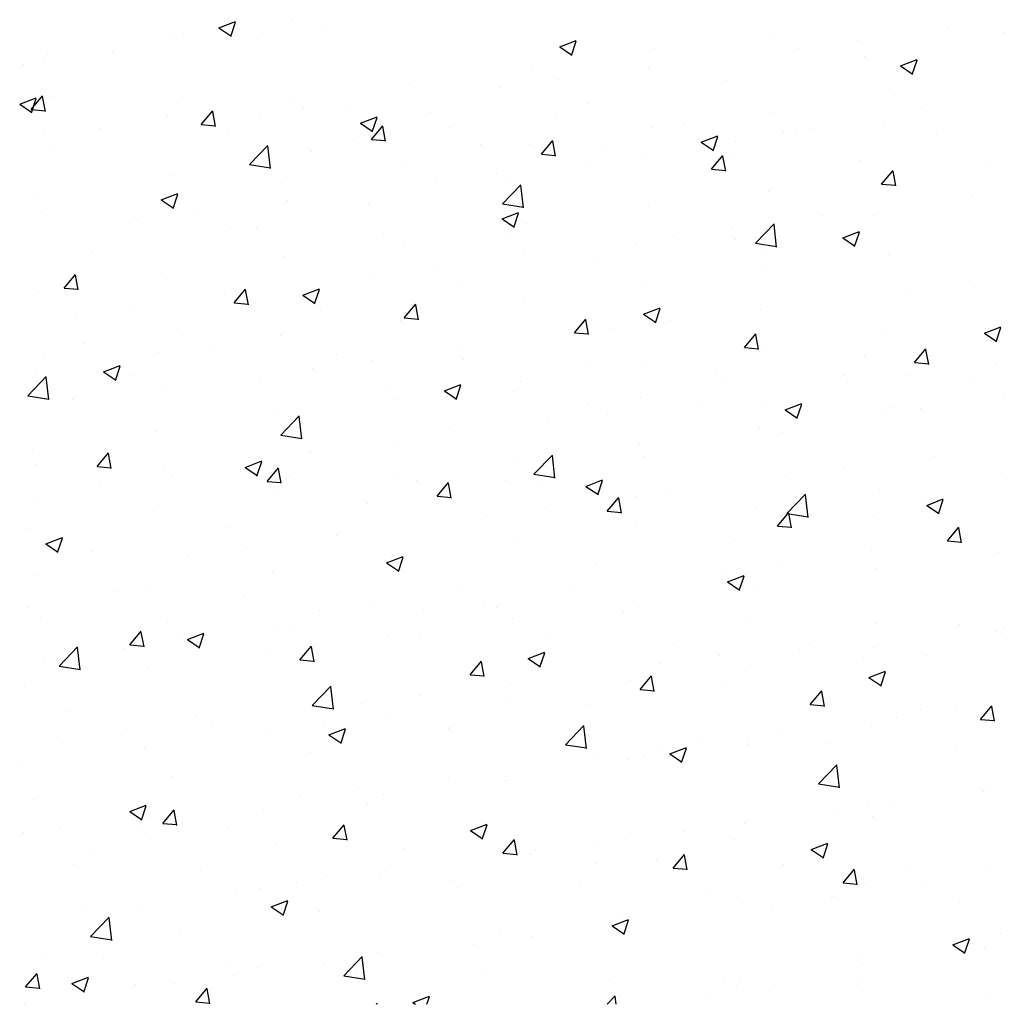
# Model space of a CAD drawing. Extents: x 50053 to 85991, y -46299 to -2713.
# Drawn here: x 56368 to 56409, y -4190 to -4149 of the extents above; entities that cross this region are included whole.
import ezdxf

# ---------------------------------------------------------------- set-up
doc = ezdxf.new("R2010")
doc.units = 0
doc.header["$LTSCALE"] = 20
doc.header["$MEASUREMENT"] = 0
doc.layers.get('0').update_dxf_attribs({"linetype": 'CONTINUOUS'})
doc.layers.add('r0n020', color=7, linetype='CONTINUOUS')

# ---------------------------------------------------------------- blocks, each defined once
blk = doc.blocks.new('*X45')
at = {"color": 0}
for p, q in [((56809.336, -3783.165), (56810.036, -3782.896)), ((56809.833, -3783.528), (56810.036, -3782.924)), ((56812.426, -3782.824), (56812.426, -3782.824)), ((56809.336, -3783.165), (56809.833, -3783.5)), ((56811.179, -3783.395), (56811.179, -3783.395)), ((56813.683, -3783.066), (56813.683, -3783.066)), ((56840.052, -3783.192), (56840.052, -3783.192)), ((56842.402, -3783.372), (56842.402, -3783.372)), ((56807.291, -3783.529), (56807.291, -3783.529)), ((56807.824, -3783.412), (56807.824, -3783.412)), ((56823.707, -3783.965), (56824.407, -3783.697)), ((56824.204, -3784.329), (56824.407, -3783.725)), ((56832.735, -3783.419), (56832.735, -3783.419)), ((56836.264, -3783.69), (56836.264, -3783.69)), ((56804.864, -3784.227), (56804.864, -3784.227)), ((56823.707, -3783.965), (56824.205, -3784.301)), ((56827.684, -3784.059), (56827.684, -3784.059)), ((56833.761, -3784.02), (56833.761, -3784.02)), ((56801.992, -3784.413), (56801.992, -3784.413)), ((56802.098, -3784.278), (56802.098, -3784.278)), ((56836.57, -3784.373), (56836.57, -3784.373)), ((56838.078, -3784.766), (56838.779, -3784.498)), ((56838.576, -3785.13), (56838.778, -3784.526)), ((56801.076, -3784.725), (56801.076, -3784.725)), ((56822.549, -3784.763), (56822.549, -3784.763)), ((56827.445, -3784.851), (56827.445, -3784.851)), ((56838.078, -3784.766), (56838.576, -3785.102)), ((56823.658, -3785.35), (56823.658, -3785.35)), ((56830.738, -3785.374), (56830.738, -3785.374)), ((56817.355, -3785.513), (56817.355, -3785.513)), ((56821.155, -3785.68), (56821.155, -3785.68)), ((56800.934, -3786.39), (56801.634, -3786.121)), ((56801.419, -3786.613), (56801.901, -3786.039)), ((56801.431, -3786.754), (56801.634, -3786.149)), ((56802.016, -3786.694), (56801.9, -3786.067)), ((56802.237, -3786.07), (56802.237, -3786.07)), ((56807.575, -3786.295), (56807.575, -3786.295)), ((56812.304, -3786.153), (56812.304, -3786.153)), ((56837.807, -3785.998), (56837.807, -3785.998)), ((56800.934, -3786.39), (56801.431, -3786.725)), ((56801.419, -3786.613), (56802.016, -3786.666)), ((56808.591, -3787.241), (56809.073, -3786.666)), ((56809.189, -3787.321), (56809.073, -3786.695)), ((56812.913, -3786.521), (56812.913, -3786.521)), ((56814.839, -3786.511), (56814.839, -3786.511)), ((56824.906, -3786.375), (56824.906, -3786.375)), ((56838.966, -3786.569), (56838.966, -3786.569)), ((56807.17, -3786.857), (56807.17, -3786.857)), ((56811.052, -3787.01), (56811.052, -3787.01)), ((56815.305, -3787.191), (56816.005, -3786.922)), ((56815.802, -3787.555), (56816.005, -3786.95)), ((56818.251, -3786.746), (56818.251, -3786.746)), ((56823.59, -3786.972), (56823.59, -3786.972)), ((56832.613, -3786.748), (56832.613, -3786.748)), ((56837.421, -3787.136), (56837.421, -3787.136)), ((56804.345, -3787.413), (56804.345, -3787.413)), ((56808.548, -3787.339), (56808.548, -3787.339)), ((56808.591, -3787.241), (56809.189, -3787.293)), ((56815.305, -3787.191), (56815.802, -3787.526)), ((56815.764, -3787.868), (56816.246, -3787.294)), ((56816.361, -3787.949), (56816.246, -3787.322)), ((56819.075, -3787.376), (56819.075, -3787.376)), ((56827.562, -3787.388), (56827.562, -3787.388)), ((56828.928, -3787.197), (56828.928, -3787.197)), ((56834.266, -3787.423), (56834.266, -3787.423)), ((56801.976, -3787.607), (56801.976, -3787.607)), ((56809.683, -3787.638), (56809.683, -3787.638)), ((56815.022, -3787.864), (56815.022, -3787.864)), ((56815.764, -3787.868), (56816.361, -3787.921)), ((56822.936, -3788.496), (56823.418, -3787.921)), ((56823.534, -3788.576), (56823.418, -3787.95)), ((56829.676, -3787.992), (56830.376, -3787.723)), ((56830.173, -3788.355), (56830.376, -3787.751)), ((56831.13, -3787.964), (56831.13, -3787.964)), ((56833.134, -3787.57), (56833.134, -3787.57)), ((56833.634, -3787.635), (56833.634, -3787.635)), ((56839.604, -3787.648), (56839.604, -3787.648)), ((56802.233, -3788.171), (56802.233, -3788.171)), ((56810.62, -3788.935), (56811.399, -3788.124)), ((56811.509, -3789.097), (56811.398, -3788.147)), ((56813.243, -3788.377), (56813.243, -3788.377)), ((56820.36, -3788.089), (56820.36, -3788.089)), ((56822.428, -3788.092), (56822.428, -3788.092)), ((56825.698, -3788.315), (56825.698, -3788.315)), ((56829.676, -3787.992), (56830.174, -3788.327)), ((56822.936, -3788.496), (56823.534, -3788.548)), ((56824.815, -3788.796), (56824.815, -3788.796)), ((56827.303, -3788.571), (56827.303, -3788.571)), ((56830.109, -3789.123), (56830.591, -3788.549)), ((56830.706, -3789.204), (56830.591, -3788.577)), ((56831.036, -3788.541), (56831.036, -3788.541)), ((56836.374, -3788.766), (56836.374, -3788.766)), ((56810.62, -3788.935), (56811.509, -3789.073)), ((56817.234, -3788.842), (56817.234, -3788.842)), ((56830.109, -3789.123), (56830.707, -3789.176)), ((56837.282, -3789.751), (56837.764, -3789.176)), ((56837.879, -3789.832), (56837.763, -3789.205)), ((56841.713, -3788.992), (56841.713, -3788.992)), ((56807.411, -3789.378), (56807.411, -3789.378)), ((56812.183, -3789.482), (56812.183, -3789.482)), ((56818.524, -3789.624), (56818.524, -3789.624)), ((56821.027, -3789.294), (56821.027, -3789.294)), ((56821.471, -3789.572), (56821.471, -3789.572)), ((56837.685, -3789.327), (56837.685, -3789.327)), ((56821.293, -3790.59), (56822.071, -3789.779)), ((56822.181, -3790.752), (56822.071, -3789.802)), ((56837.282, -3789.751), (56837.879, -3789.803)), ((56801.579, -3790.379), (56801.579, -3790.379)), ((56806.903, -3790.416), (56807.603, -3790.147)), ((56806.903, -3790.416), (56807.4, -3790.752)), ((56807.048, -3790.186), (56807.048, -3790.186)), ((56807.4, -3790.78), (56807.603, -3790.176)), ((56812.208, -3790.455), (56812.208, -3790.455)), ((56832.491, -3790.077), (56832.491, -3790.077)), ((56841.106, -3790.249), (56841.106, -3790.249)), ((56815.639, -3790.573), (56815.639, -3790.573)), ((56821.293, -3790.59), (56822.182, -3790.728)), ((56827.44, -3790.717), (56827.44, -3790.717)), ((56801.854, -3790.936), (56801.854, -3790.936)), ((56805.918, -3791.283), (56805.918, -3791.283)), ((56808.421, -3790.954), (56808.421, -3790.954)), ((56821.274, -3791.217), (56821.974, -3790.948)), ((56821.274, -3791.217), (56821.771, -3791.552)), ((56821.771, -3791.581), (56821.974, -3790.976)), ((56834.79, -3791.08), (56834.79, -3791.08)), ((56836.954, -3791.069), (56836.954, -3791.069)), ((56805.585, -3791.378), (56805.585, -3791.378)), ((56809.807, -3791.574), (56809.807, -3791.574)), ((56810.924, -3791.604), (56810.924, -3791.604)), ((56822.306, -3791.421), (56822.306, -3791.421)), ((56831.003, -3791.579), (56831.003, -3791.579)), ((56831.965, -3792.246), (56832.744, -3791.434)), ((56832.854, -3792.407), (56832.743, -3791.457)), ((56816.262, -3791.829), (56816.262, -3791.829)), ((56821.6, -3792.055), (56821.6, -3792.055)), ((56828.5, -3791.908), (56828.5, -3791.908)), ((56831.122, -3792.07), (56831.122, -3792.07)), ((56835.645, -3792.018), (56836.346, -3791.749)), ((56835.645, -3792.018), (56836.143, -3792.353)), ((56836.142, -3792.382), (56836.345, -3791.777)), ((56817.112, -3792.171), (56817.112, -3792.171)), ((56826.938, -3792.28), (56826.938, -3792.28)), ((56831.965, -3792.246), (56832.854, -3792.384)), ((56832.276, -3792.506), (56832.276, -3792.506)), ((56803.975, -3792.575), (56803.975, -3792.575)), ((56812.061, -3792.811), (56812.061, -3792.811)), ((56822.184, -3792.74), (56822.184, -3792.74)), ((56837.564, -3792.656), (56837.564, -3792.656)), ((56837.615, -3792.731), (56837.615, -3792.731)), ((56818.397, -3793.238), (56818.397, -3793.238)), ((56825.29, -3793.071), (56825.29, -3793.071)), ((56802.806, -3794.135), (56803.288, -3793.561)), ((56803.404, -3794.216), (56803.288, -3793.589)), ((56806.927, -3793.515), (56806.927, -3793.515)), ((56815.893, -3793.568), (56815.893, -3793.568)), ((56832.37, -3793.406), (56832.37, -3793.406)), ((56802.806, -3794.135), (56803.404, -3794.187)), ((56809.979, -3794.763), (56810.461, -3794.188)), ((56812.872, -3794.442), (56813.572, -3794.173)), ((56813.369, -3794.806), (56813.572, -3794.202)), ((56819.458, -3794.072), (56819.458, -3794.072)), ((56827.319, -3794.046), (56827.319, -3794.046)), ((56838.475, -3794.193), (56838.475, -3794.193)), ((56840.978, -3793.863), (56840.978, -3793.863)), ((56801.733, -3794.265), (56801.733, -3794.265)), ((56809.578, -3794.399), (56809.578, -3794.399)), ((56810.576, -3794.843), (56810.461, -3794.217)), ((56812.872, -3794.442), (56813.369, -3794.778)), ((56805.79, -3794.898), (56805.79, -3794.898)), ((56809.979, -3794.763), (56810.576, -3794.815)), ((56817.151, -3795.39), (56817.633, -3794.816)), ((56817.749, -3795.471), (56817.633, -3794.844)), ((56822.184, -3794.75), (56822.184, -3794.75)), ((56827.243, -3795.243), (56827.943, -3794.974)), ((56827.74, -3795.607), (56827.943, -3795.003)), ((56832.16, -3795.024), (56832.16, -3795.024)), ((56803.287, -3795.228), (56803.287, -3795.228)), ((56813.626, -3795.074), (56813.626, -3795.074)), ((56817.151, -3795.39), (56817.749, -3795.443)), ((56824.324, -3796.018), (56824.806, -3795.443)), ((56827.243, -3795.243), (56827.741, -3795.579)), ((56816.99, -3795.5), (56816.99, -3795.5)), ((56824.921, -3796.098), (56824.806, -3795.472)), ((56825.869, -3795.852), (56825.869, -3795.852)), ((56828.372, -3795.523), (56828.372, -3795.523)), ((56841.614, -3796.044), (56842.315, -3795.775)), ((56842.112, -3796.408), (56842.314, -3795.804)), ((56807.794, -3796.075), (56807.794, -3796.075)), ((56811.939, -3796.14), (56811.939, -3796.14)), ((56824.324, -3796.018), (56824.922, -3796.07)), ((56831.496, -3796.645), (56831.979, -3796.071)), ((56832.094, -3796.726), (56831.978, -3796.099)), ((56837.442, -3795.985), (56837.442, -3795.985)), ((56841.614, -3796.044), (56842.112, -3796.38)), ((56842.373, -3796.035), (56842.373, -3796.035)), ((56803.638, -3796.488), (56803.638, -3796.488)), ((56819.553, -3796.684), (56819.553, -3796.684)), ((56831.496, -3796.645), (56832.094, -3796.698)), ((56801.962, -3797.076), (56801.962, -3797.076)), ((56806.805, -3796.844), (56806.805, -3796.844)), ((56808.976, -3796.714), (56808.976, -3796.714)), ((56814.314, -3796.939), (56814.314, -3796.939)), ((56832.248, -3796.735), (56832.248, -3796.735)), ((56836.541, -3797.036), (56836.541, -3797.036)), ((56838.669, -3797.273), (56839.151, -3796.698)), ((56839.267, -3797.353), (56839.151, -3796.727)), ((56804.47, -3797.668), (56805.17, -3797.399)), ((56804.967, -3798.031), (56805.169, -3797.427)), ((56813.263, -3797.512), (56813.263, -3797.512)), ((56815.766, -3797.182), (56815.766, -3797.182)), ((56819.653, -3797.165), (56819.653, -3797.165)), ((56824.991, -3797.39), (56824.991, -3797.39)), ((56827.197, -3797.375), (56827.197, -3797.375)), ((56838.669, -3797.273), (56839.267, -3797.325)), ((56842.135, -3797.309), (56842.135, -3797.309)), ((56801.273, -3798.676), (56802.052, -3797.865)), ((56801.611, -3797.594), (56801.611, -3797.594)), ((56802.162, -3798.838), (56802.052, -3797.888)), ((56804.47, -3797.668), (56804.967, -3798.003)), ((56805.746, -3797.831), (56805.746, -3797.831)), ((56830.329, -3797.616), (56830.329, -3797.616)), ((56835.667, -3797.841), (56835.667, -3797.841)), ((56838.348, -3797.807), (56838.348, -3797.807)), ((56806.947, -3798.343), (56806.947, -3798.343)), ((56811.085, -3798.057), (56811.085, -3798.057)), ((56816.423, -3798.282), (56816.423, -3798.282)), ((56818.841, -3798.468), (56819.541, -3798.2)), ((56819.338, -3798.832), (56819.541, -3798.228)), ((56822.063, -3798.079), (56822.063, -3798.079)), ((56830.709, -3798.037), (56830.709, -3798.037)), ((56835.844, -3798.137), (56835.844, -3798.137)), ((56841.006, -3798.067), (56841.006, -3798.067)), ((56801.273, -3798.676), (56802.163, -3798.814)), ((56818.841, -3798.468), (56819.338, -3798.804)), ((56821.761, -3798.508), (56821.761, -3798.508)), ((56827.099, -3798.734), (56827.099, -3798.734)), ((56842.455, -3798.61), (56842.455, -3798.61)), ((56803.16, -3798.842), (56803.16, -3798.842)), ((56816.869, -3798.829), (56816.869, -3798.829)), ((56824.877, -3799.038), (56824.877, -3799.038)), ((56829.529, -3798.968), (56829.529, -3798.968)), ((56832.438, -3798.959), (56832.438, -3798.959)), ((56833.212, -3799.269), (56833.912, -3799.001)), ((56833.709, -3799.633), (56833.912, -3799.029)), ((56837.776, -3799.185), (56837.776, -3799.185)), ((56811.818, -3799.469), (56811.818, -3799.469)), ((56811.946, -3800.332), (56812.725, -3799.52)), ((56812.835, -3800.493), (56812.724, -3799.543)), ((56825.742, -3799.467), (56825.742, -3799.467)), ((56833.212, -3799.269), (56833.71, -3799.605)), ((56837.32, -3799.314), (56837.32, -3799.314)), ((56838.937, -3799.232), (56838.937, -3799.232)), ((56823.238, -3799.796), (56823.238, -3799.796)), ((56806.683, -3800.173), (56806.683, -3800.173)), ((56811.946, -3800.332), (56812.835, -3800.47)), ((56819.045, -3800.039), (56819.045, -3800.039)), ((56832.127, -3800.064), (56832.127, -3800.064)), ((56833.105, -3800.233), (56833.105, -3800.233)), ((56816.923, -3800.628), (56816.923, -3800.628)), ((56827.076, -3800.704), (56827.076, -3800.704)), ((56801.49, -3800.923), (56801.49, -3800.923)), ((56804.194, -3801.657), (56804.676, -3801.083)), ((56804.791, -3801.738), (56804.675, -3801.111)), ((56813.135, -3801.127), (56813.135, -3801.127)), ((56813.213, -3801.04), (56813.213, -3801.04)), ((56822.618, -3801.987), (56823.397, -3801.175)), ((56823.507, -3802.148), (56823.397, -3801.198)), ((56827.273, -3801.234), (56827.273, -3801.234)), ((56839.504, -3801.253), (56839.504, -3801.253)), ((56801.648, -3801.571), (56801.648, -3801.571)), ((56804.194, -3801.657), (56804.791, -3801.709)), ((56810.439, -3801.694), (56811.139, -3801.425)), ((56810.632, -3801.456), (56810.632, -3801.456)), ((56810.936, -3802.058), (56811.139, -3801.453)), ((56821.941, -3801.408), (56821.941, -3801.408)), ((56806.987, -3801.797), (56806.987, -3801.797)), ((56807.381, -3802.041), (56807.381, -3802.041)), ((56810.439, -3801.694), (56810.936, -3802.029)), ((56811.366, -3802.285), (56811.848, -3801.71)), ((56811.964, -3802.365), (56811.848, -3801.738)), ((56812.325, -3802.022), (56812.325, -3802.022)), ((56822.618, -3801.987), (56823.508, -3802.125)), ((56833.214, -3802.081), (56833.214, -3802.081)), ((56835.717, -3801.751), (56835.717, -3801.751)), ((56842.333, -3801.939), (56842.333, -3801.939)), ((56804.316, -3802.288), (56804.316, -3802.288)), ((56811.366, -3802.285), (56811.964, -3802.337)), ((56816.747, -3802.158), (56816.747, -3802.158)), ((56817.663, -3802.248), (56817.663, -3802.248)), ((56818.539, -3802.912), (56819.021, -3802.338)), ((56819.136, -3802.993), (56819.021, -3802.366)), ((56821.441, -3802.235), (56821.441, -3802.235)), ((56823.001, -3802.473), (56823.001, -3802.473)), ((56824.81, -3802.495), (56825.51, -3802.226)), ((56824.81, -3802.495), (56825.307, -3802.83)), ((56825.307, -3802.858), (56825.51, -3802.254)), ((56811.696, -3802.798), (56811.696, -3802.798)), ((56818.539, -3802.912), (56819.137, -3802.964)), ((56826.898, -3802.912), (56826.898, -3802.912)), ((56828.34, -3802.699), (56828.34, -3802.699)), ((56833.291, -3803.642), (56834.07, -3802.83)), ((56834.18, -3803.803), (56834.069, -3802.854)), ((56837.199, -3802.643), (56837.199, -3802.643)), ((56801.549, -3803.042), (56801.549, -3803.042)), ((56815.609, -3803.236), (56815.609, -3803.236)), ((56825.711, -3803.54), (56826.193, -3802.965)), ((56826.309, -3803.62), (56826.193, -3802.993)), ((56833.678, -3802.924), (56833.678, -3802.924)), ((56839.016, -3803.15), (56839.016, -3803.15)), ((56839.181, -3803.296), (56839.881, -3803.027)), ((56839.181, -3803.296), (56839.679, -3803.631)), ((56839.678, -3803.659), (56839.881, -3803.055)), ((56806.562, -3803.502), (56806.562, -3803.502)), ((56820.607, -3803.741), (56820.607, -3803.741)), ((56823.111, -3803.411), (56823.111, -3803.411)), ((56825.711, -3803.54), (56826.309, -3803.592)), ((56832.005, -3803.393), (56832.005, -3803.393)), ((56832.884, -3804.167), (56833.366, -3803.593)), ((56833.291, -3803.642), (56834.18, -3803.78)), ((56833.481, -3804.248), (56833.366, -3803.621)), ((56836.924, -3803.732), (56836.924, -3803.732)), ((56826.954, -3804.033), (56826.954, -3804.033)), ((56832.884, -3804.167), (56833.482, -3804.219)), ((56801.368, -3804.252), (56801.368, -3804.252)), ((56809.777, -3804.237), (56809.777, -3804.237)), ((56814.292, -3804.572), (56814.292, -3804.572)), ((56840.057, -3804.795), (56840.539, -3804.22)), ((56840.654, -3804.875), (56840.538, -3804.249)), ((56802.036, -3804.919), (56802.737, -3804.65)), ((56802.036, -3804.919), (56802.534, -3805.255)), ((56802.534, -3805.283), (56802.736, -3804.679)), ((56821.82, -3804.737), (56821.82, -3804.737)), ((56831.092, -3804.733), (56831.092, -3804.733)), ((56840.057, -3804.795), (56840.654, -3804.847)), ((56803.946, -3805.238), (56803.946, -3805.238)), ((56808.001, -3805.4), (56808.001, -3805.4)), ((56810.505, -3805.071), (56810.505, -3805.071)), ((56836.874, -3805.197), (56836.874, -3805.197)), ((56842.212, -3805.268), (56842.212, -3805.268)), ((56816.408, -3805.72), (56817.108, -3805.451)), ((56816.408, -3805.72), (56816.905, -3806.055)), ((56816.626, -3805.487), (56816.626, -3805.487)), ((56816.905, -3806.084), (56817.108, -3805.479)), ((56825.26, -3805.734), (56825.26, -3805.734)), ((56833.086, -3805.695), (56833.086, -3805.695)), ((56801.686, -3806.232), (56801.686, -3806.232)), ((56811.575, -3806.127), (56811.575, -3806.127)), ((56830.583, -3806.025), (56830.583, -3806.025)), ((56837.077, -3805.972), (56837.077, -3805.972)), ((56830.779, -3806.521), (56831.479, -3806.252)), ((56830.779, -3806.521), (56831.276, -3806.856)), ((56831.276, -3806.885), (56831.479, -3806.28)), ((56805.039, -3806.907), (56805.039, -3806.907)), ((56806.44, -3806.831), (56806.44, -3806.831)), ((56819.428, -3806.735), (56819.428, -3806.735)), ((56824.267, -3806.857), (56824.267, -3806.857)), ((56831.883, -3806.722), (56831.883, -3806.722)), ((56810.378, -3807.132), (56810.378, -3807.132)), ((56815.716, -3807.358), (56815.716, -3807.358)), ((56820.48, -3807.355), (56820.48, -3807.355)), ((56826.832, -3807.362), (56826.832, -3807.362)), ((56801.246, -3807.581), (56801.246, -3807.581)), ((56813.597, -3807.736), (56813.597, -3807.736)), ((56817.977, -3807.685), (56817.977, -3807.685)), ((56821.054, -3807.583), (56821.054, -3807.583)), ((56826.392, -3807.809), (56826.392, -3807.809)), ((56801.81, -3808.024), (56801.81, -3808.024)), ((56807.148, -3808.25), (56807.148, -3808.25)), ((56821.698, -3808.066), (56821.698, -3808.066)), ((56831.73, -3808.034), (56831.73, -3808.034)), ((56837.069, -3808.26), (56837.069, -3808.26)), ((56840.558, -3808.31), (56840.558, -3808.31)), ((56805.581, -3809.179), (56806.063, -3808.604)), ((56806.179, -3809.26), (56806.063, -3808.633)), ((56808.006, -3808.945), (56808.706, -3808.676)), ((56808.503, -3809.309), (56808.705, -3808.705)), ((56811.661, -3808.516), (56811.661, -3808.516)), ((56812.486, -3808.476), (56812.486, -3808.476)), ((56817.824, -3808.701), (56817.824, -3808.701)), ((56842.09, -3808.597), (56842.09, -3808.597)), ((56842.343, -3808.698), (56842.343, -3808.698)), ((56842.407, -3808.486), (56842.407, -3808.486)), ((56807.765, -3808.738), (56807.765, -3808.738)), ((56807.874, -3809.015), (56807.874, -3809.015)), ((56808.006, -3808.945), (56808.503, -3809.281)), ((56816.504, -3808.816), (56816.504, -3808.816)), ((56823.162, -3808.927), (56823.162, -3808.927)), ((56834.243, -3809.141), (56834.243, -3809.141)), ((56802.599, -3810.073), (56803.378, -3809.261)), ((56803.488, -3810.234), (56803.378, -3809.284)), ((56805.371, -3809.344), (56805.371, -3809.344)), ((56805.581, -3809.179), (56806.179, -3809.231)), ((56811.453, -3809.456), (56811.453, -3809.456)), ((56812.754, -3809.807), (56813.236, -3809.232)), ((56813.351, -3809.887), (56813.236, -3809.26)), ((56822.377, -3809.746), (56823.077, -3809.477)), ((56822.874, -3810.11), (56823.077, -3809.506)), ((56828.501, -3809.152), (56828.501, -3809.152)), ((56833.839, -3809.378), (56833.839, -3809.378)), ((56836.956, -3809.301), (56836.956, -3809.301)), ((56801.933, -3809.739), (56801.933, -3809.739)), ((56812.754, -3809.807), (56813.351, -3809.859)), ((56819.926, -3810.434), (56820.408, -3809.86)), ((56820.524, -3810.515), (56820.408, -3809.888)), ((56822.377, -3809.746), (56822.874, -3810.082)), ((56827.952, -3809.969), (56827.952, -3809.969)), ((56830.456, -3809.64), (56830.456, -3809.64)), ((56836.511, -3809.699), (56836.511, -3809.699)), ((56839.177, -3809.603), (56839.177, -3809.603)), ((56802.599, -3810.073), (56803.489, -3810.211)), ((56806.319, -3810.16), (56806.319, -3810.16)), ((56831.762, -3810.051), (56831.762, -3810.051)), ((56836.748, -3810.547), (56837.448, -3810.278)), ((56837.245, -3810.911), (56837.448, -3810.307)), ((56819.926, -3810.434), (56820.524, -3810.486)), ((56821.637, -3810.801), (56821.637, -3810.801)), ((56826.711, -3810.691), (56826.711, -3810.691)), ((56827.099, -3811.062), (56827.581, -3810.487)), ((56827.696, -3811.142), (56827.581, -3810.515)), ((56830.679, -3810.7), (56830.679, -3810.7)), ((56836.748, -3810.547), (56837.246, -3810.883)), ((56801.125, -3810.91), (56801.125, -3810.91)), ((56813.272, -3811.728), (56814.051, -3810.916)), ((56814.161, -3811.889), (56814.05, -3810.94)), ((56827.099, -3811.062), (56827.697, -3811.114)), ((56834.272, -3811.689), (56834.754, -3811.115)), ((56834.869, -3811.77), (56834.753, -3811.143)), ((56815.346, -3811.629), (56815.346, -3811.629)), ((56817.849, -3811.299), (56817.849, -3811.299)), ((56821.576, -3811.395), (56821.576, -3811.395)), ((56803.05, -3811.99), (56803.05, -3811.99)), ((56813.272, -3811.728), (56814.161, -3811.866)), ((56824.847, -3811.701), (56824.847, -3811.701)), ((56834.272, -3811.689), (56834.869, -3811.741)), ((56838.907, -3811.895), (56838.907, -3811.895)), ((56840.431, -3811.924), (56840.431, -3811.924)), ((56841.444, -3812.317), (56841.926, -3811.742)), ((56842.042, -3812.397), (56841.926, -3811.77)), ((56841.968, -3811.926), (56841.968, -3811.926)), ((56808.388, -3812.215), (56808.388, -3812.215)), ((56809.031, -3812.46), (56809.031, -3812.46)), ((56813.726, -3812.441), (56813.726, -3812.441)), ((56816.382, -3812.145), (56816.382, -3812.145)), ((56837.928, -3812.254), (56837.928, -3812.254)), ((56841.444, -3812.317), (56842.042, -3812.369)), ((56811.331, -3812.785), (56811.331, -3812.785)), ((56813.975, -3812.971), (56814.675, -3812.703)), ((56814.472, -3813.335), (56814.674, -3812.731)), ((56819.016, -3812.702), (56819.016, -3812.702)), ((56819.064, -3812.666), (56819.064, -3812.666)), ((56823.944, -3813.383), (56824.723, -3812.571)), ((56824.833, -3813.544), (56824.722, -3812.595)), ((56836.834, -3812.63), (56836.834, -3812.63)), ((56802.74, -3813.288), (56802.74, -3813.288)), ((56805.243, -3812.959), (56805.243, -3812.959)), ((56813.975, -3812.971), (56814.472, -3813.307)), ((56824.403, -3812.892), (56824.403, -3812.892)), ((56829.741, -3813.118), (56829.741, -3813.118)), ((56831.612, -3813.085), (56831.612, -3813.085)), ((56833.075, -3812.896), (56833.075, -3812.896)), ((56806.197, -3813.489), (56806.197, -3813.489)), ((56813.184, -3813.703), (56813.184, -3813.703)), ((56823.944, -3813.383), (56824.833, -3813.521)), ((56827.825, -3813.584), (56827.825, -3813.584)), ((56828.346, -3813.772), (56829.046, -3813.504)), ((56828.843, -3814.136), (56829.046, -3813.532)), ((56831.64, -3813.38), (56831.64, -3813.38)), ((56835.079, -3813.343), (56835.079, -3813.343)), ((56840.417, -3813.569), (56840.417, -3813.569)), ((56825.322, -3813.913), (56825.322, -3813.913)), ((56826.589, -3814.02), (56826.589, -3814.02)), ((56827.244, -3813.897), (56827.244, -3813.897)), ((56828.346, -3813.772), (56828.843, -3814.108)), ((56801.003, -3814.239), (56801.003, -3814.239)), ((56834.617, -3815.038), (56835.395, -3814.227)), ((56835.505, -3815.2), (56835.395, -3814.25)), ((56807.352, -3814.704), (56807.352, -3814.704)), ((56819.006, -3814.745), (56819.006, -3814.745)), ((56821.412, -3814.898), (56821.412, -3814.898)), ((56821.455, -3814.724), (56821.455, -3814.724)), ((56815.219, -3815.243), (56815.219, -3815.243)), ((56834.617, -3815.038), (56835.506, -3815.176)), ((56841.588, -3815.37), (56841.588, -3815.37)), ((56841.847, -3815.255), (56841.847, -3815.255)), ((56801.52, -3815.705), (56801.52, -3815.705)), ((56812.715, -3815.573), (56812.715, -3815.573)), ((56816.261, -3815.474), (56816.261, -3815.474)), ((56805.572, -3816.197), (56806.273, -3815.928)), ((56805.572, -3816.197), (56806.07, -3816.532)), ((56806.069, -3816.561), (56806.272, -3815.956)), ((56806.969, -3816.701), (56807.451, -3816.126)), ((56807.566, -3816.782), (56807.45, -3816.155)), ((56811.21, -3816.114), (56811.21, -3816.114)), ((56815.58, -3815.899), (56815.58, -3815.899)), ((56835.297, -3816.198), (56835.297, -3816.198)), ((56836.712, -3815.959), (56836.712, -3815.959)), ((56837.801, -3815.868), (56837.801, -3815.868)), ((56806.4, -3816.404), (56806.4, -3816.404)), ((56836.895, -3816.395), (56836.895, -3816.395)), ((56802.613, -3816.903), (56802.613, -3816.903)), ((56806.075, -3816.818), (56806.075, -3816.818)), ((56806.969, -3816.701), (56807.566, -3816.753)), ((56809.748, -3816.9), (56809.748, -3816.9)), ((56814.141, -3817.328), (56814.623, -3816.754)), ((56814.739, -3817.409), (56814.623, -3816.782)), ((56819.944, -3816.998), (56820.644, -3816.729)), ((56819.944, -3816.998), (56820.441, -3817.333)), ((56820.441, -3817.361), (56820.644, -3816.757)), ((56828.982, -3817.029), (56828.982, -3817.029)), ((56831.519, -3816.709), (56831.519, -3816.709)), ((56801.102, -3817.1), (56801.102, -3817.1)), ((56806.441, -3817.325), (56806.441, -3817.325)), ((56814.141, -3817.328), (56814.739, -3817.381)), ((56821.314, -3817.956), (56821.796, -3817.381)), ((56821.911, -3818.037), (56821.796, -3817.41)), ((56826.468, -3817.349), (56826.468, -3817.349)), ((56831.063, -3817.396), (56831.063, -3817.396)), ((56811.779, -3817.551), (56811.779, -3817.551)), ((56817.117, -3817.776), (56817.117, -3817.776)), ((56822.691, -3817.857), (56822.691, -3817.857)), ((56825.194, -3817.528), (56825.194, -3817.528)), ((56834.315, -3817.799), (56835.015, -3817.53)), ((56834.315, -3817.799), (56834.812, -3818.134)), ((56834.812, -3818.162), (56835.015, -3817.558)), ((56803.916, -3817.901), (56803.916, -3817.901)), ((56821.314, -3817.956), (56821.912, -3818.008)), ((56821.333, -3818.053), (56821.333, -3818.053)), ((56822.455, -3818.002), (56822.455, -3818.002)), ((56827.794, -3818.227), (56827.794, -3818.227)), ((56828.486, -3818.584), (56828.969, -3818.009)), ((56829.084, -3818.664), (56828.968, -3818.037)), ((56803.211, -3818.443), (56803.211, -3818.443)), ((56808.549, -3818.669), (56808.549, -3818.669)), ((56816.375, -3818.689), (56816.375, -3818.689)), ((56825.231, -3818.397), (56825.231, -3818.397)), ((56828.486, -3818.583), (56829.084, -3818.636)), ((56833.132, -3818.453), (56833.132, -3818.453)), ((56835.659, -3819.211), (56836.141, -3818.636)), ((56836.256, -3819.292), (56836.141, -3818.665)), ((56838.47, -3818.679), (56838.47, -3818.679)), ((56841.725, -3818.584), (56841.725, -3818.584)), ((56813.887, -3818.894), (56813.887, -3818.894)), ((56816.139, -3818.803), (56816.139, -3818.803)), ((56810.085, -3819.517), (56810.085, -3819.517)), ((56811.088, -3819.443), (56811.088, -3819.443)), ((56812.588, -3819.187), (56812.588, -3819.187)), ((56819.226, -3819.12), (56819.226, -3819.12)), ((56819.399, -3819.398), (56819.399, -3819.398)), ((56824.564, -3819.345), (56824.564, -3819.345)), ((56835.659, -3819.211), (56836.257, -3819.263)), ((56836.591, -3819.288), (56836.591, -3819.288)), ((56838.957, -3819.314), (56838.957, -3819.314)), ((56829.902, -3819.571), (56829.902, -3819.571)), ((56835.17, -3819.812), (56835.17, -3819.812)), ((56835.24, -3819.796), (56835.24, -3819.796)), ((56803.769, -3820.349), (56803.769, -3820.349)), ((56805.954, -3820.147), (56805.954, -3820.147)), ((56811.541, -3820.223), (56812.242, -3819.954)), ((56811.541, -3820.223), (56812.039, -3820.558)), ((56812.039, -3820.587), (56812.241, -3819.982)), ((56831.397, -3820.037), (56831.397, -3820.037)), ((56832.666, -3820.142), (56832.666, -3820.142)), ((56840.579, -3820.022), (56840.579, -3820.022)), ((56803.925, -3821.469), (56804.704, -3820.657)), ((56804.814, -3821.63), (56804.703, -3820.681)), ((56813.567, -3820.399), (56813.567, -3820.399)), ((56825.913, -3821.024), (56826.613, -3820.755)), ((56826.346, -3820.678), (56826.346, -3820.678)), ((56825.913, -3821.024), (56826.41, -3821.359)), ((56826.351, -3820.973), (56826.351, -3820.973)), ((56826.41, -3821.388), (56826.613, -3820.783)), ((56803.925, -3821.469), (56804.814, -3821.607)), ((56807.735, -3821.4), (56807.735, -3821.4)), ((56821.212, -3821.382), (56821.212, -3821.382)), ((56822.564, -3821.472), (56822.564, -3821.472)), ((56840.284, -3821.825), (56840.984, -3821.556)), ((56840.781, -3822.188), (56840.984, -3821.584)), ((56842.314, -3821.361), (56842.314, -3821.361)), ((56820.06, -3821.802), (56820.06, -3821.802)), ((56840.284, -3821.825), (56840.781, -3822.16)), ((56841.604, -3821.913), (56841.604, -3821.913)), ((56801.903, -3822.401), (56801.903, -3822.401)), ((56804.451, -3822.408), (56804.451, -3822.408)), ((56814.597, -3823.124), (56815.376, -3822.313)), ((56815.486, -3823.286), (56815.376, -3822.336)), ((56816.018, -3822.131), (56816.018, -3822.131)), ((56836.482, -3822.362), (56836.482, -3822.362)), ((56809.789, -3822.634), (56809.789, -3822.634)), ((56810.967, -3822.772), (56810.967, -3822.772)), ((56813.745, -3822.633), (56813.745, -3822.633)), ((56836.469, -3822.617), (56836.469, -3822.617)), ((56801.184, -3823.595), (56801.666, -3823.021)), ((56801.781, -3823.676), (56801.665, -3823.049)), ((56803.139, -3823.448), (56803.839, -3823.18)), ((56803.636, -3823.812), (56803.839, -3823.208)), ((56809.957, -3823.132), (56809.957, -3823.132)), ((56814.597, -3823.124), (56815.487, -3823.262)), ((56815.128, -3822.859), (56815.128, -3822.859)), ((56820.466, -3823.085), (56820.466, -3823.085)), ((56836.326, -3823.258), (56836.326, -3823.258)), ((56801.184, -3823.595), (56801.781, -3823.648)), ((56803.139, -3823.448), (56803.637, -3823.784)), ((56805.832, -3823.476), (56805.832, -3823.476)), ((56807.454, -3823.461), (56807.454, -3823.461)), ((56808.356, -3824.223), (56808.838, -3823.648)), ((56808.954, -3824.303), (56808.838, -3823.677)), ((56825.804, -3823.311), (56825.804, -3823.311)), ((56830.65, -3823.363), (56830.65, -3823.363)), ((56831.142, -3823.536), (56831.142, -3823.536)), ((56831.275, -3823.366), (56831.275, -3823.366)), ((56817.51, -3824.249), (56818.211, -3823.98)), ((56818.104, -3824.325), (56818.21, -3824.009)), ((56825.706, -3824.325), (56826.049, -3823.968)), ((56826.087, -3824.325), (56826.048, -3823.991)), ((56826.224, -3824.007), (56826.224, -3824.007)), ((56830.036, -3824.086), (56830.036, -3824.086)), ((56832.539, -3823.756), (56832.539, -3823.756)), ((56836.481, -3823.762), (56836.481, -3823.762)), ((56841.819, -3823.987), (56841.819, -3823.987)), ((56801.138, -3824.293), (56801.138, -3824.293)), ((56808.356, -3824.223), (56808.954, -3824.275)), ((56815.97, -3824.325), (56816.011, -3824.276)), ((56816.014, -3824.325), (56816.011, -3824.304)), ((56817.511, -3824.249), (56817.622, -3824.325))]:
    blk.add_line(p, q, dxfattribs=at)

msp = doc.modelspace()

# ---------------------------------------------------------------- block references
at = {"layer": 'r0n020', "linetype": 'Continuous'}
msp.add_blockref('*X45', (-433.104, -365.964), dxfattribs=at)

doc.saveas('drawing.dxf')
